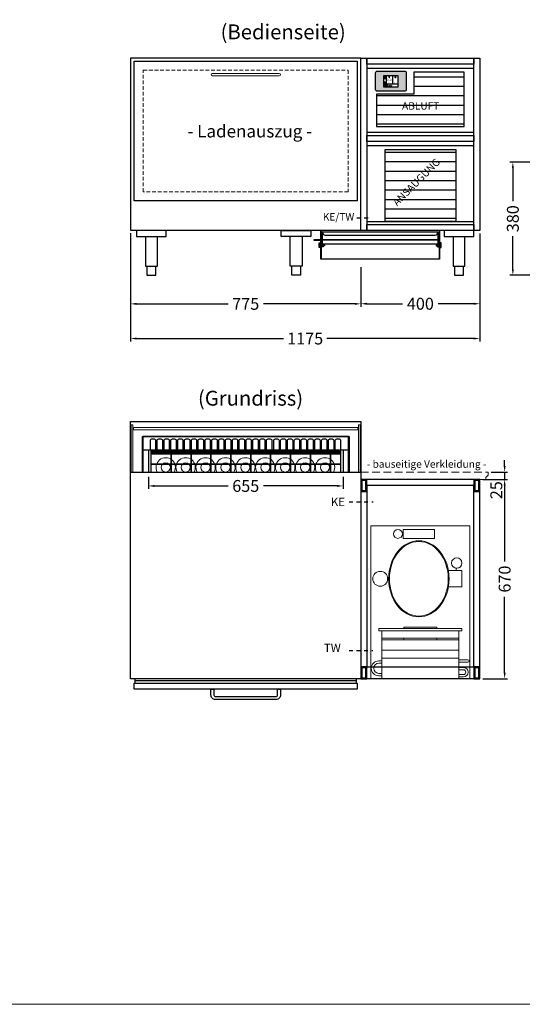
# Model space of a CAD drawing. Units: millimetres. Extents: x 1500 to 25000, y -5253 to 27800.
# Drawn here: x 6451 to 8143, y 10000 to 13311 of the extents above; entities that cross this region are included whole.
import ezdxf
from ezdxf.enums import TextEntityAlignment as Align

# ---------------------------------------------------------------- set-up
doc = ezdxf.new("R2010")
doc.units = ezdxf.units.MM
doc.header["$LTSCALE"] = 2
doc.header["$PDMODE"] = 34
doc.header["$PDSIZE"] = 5
for name, pattern in [('AUSGEZOGEN', [0]), ('STRICHPUNKT2', [12.7, 6.35, -3.175, 0, -3.175]), ('VERDECKT', [9.525, 6.35, -3.175])]:
    doc.linetypes.add(name, pattern=pattern)
for name, color, linetype, lineweight in [('A_BEMASSUNG', 1, 'Continuous', 13), ('A_GLAS', 4, 'Continuous', 20), ('A_HILFSLINIEN', 7, 'Continuous', 13), ('A_SCHRAFFUR', 6, 'Continuous', 5), ('A_TEXT', 7, 'Continuous', 20), ('A_VERDECKT', 5, 'VERDECKT', 13), ('A_VOLL', 3, 'Continuous', 30)]:
    doc.layers.add(name, color=color, linetype=linetype, lineweight=lineweight)
doc.layers.add('A_MITTE', color=2, linetype='STRICHPUNKT2')
doc.styles.add('ARIAL', font='arial.ttf')
doc.styles.add('Arial_35', font='arial.ttf', dxfattribs={"height": 35})
doc.dimstyles.new('STANDARD_Bemassung', dxfattribs={"dimtxt": 40, "dimasz": 20, "dimexe": 10, "dimexo": 10, "dimgap": 15, "dimtad": 0, "dimdec": 0, "dimdsep": 46, "dimtxsty": 'ARIAL', "dimcen": 0.09, "dimclrt": 7, "dimazin": 0, "dimtfac": 1, "dimtdec": 0, "dimtmove": 2, "dimatfit": 3, "dimfxl": 1, "dimtolj": 1, "dimtzin": 0, "dimarcsym": 0})
pattern_1 = [(0, (-20563.898, 77000.274), (0, 31.75), [])]

# ---------------------------------------------------------------- blocks, each defined once
blk = doc.blocks.new('*D51')
at = {"layer": 'A_BEMASSUNG', "color": 0, "lineweight": -2, "ltscale": 2, "transparency": 16777216}
for p, q in [((7999.4, 12591.7), (7999.4, 12345.7)), ((7599.4, 12478.9), (7599.4, 12345.7)), ((7619.4, 12355.7), (7739.5, 12355.7)), ((7979.4, 12355.7), (7859.3, 12355.7))]:
    blk.add_line(p, q, dxfattribs=at)
at = {"layer": 'A_BEMASSUNG', "color": 0, "ltscale": 2, "transparency": 16777216}
for points in [[(7619.4, 12359.1), (7619.4, 12352.4), (7599.4, 12355.7)], [(7979.4, 12359.1), (7979.4, 12352.4), (7999.4, 12355.7)]]:
    blk.add_solid(points, dxfattribs=at)
at = {"layer": 'DEFPOINTS', "color": 0, "ltscale": 2, "transparency": 16777216}
for p in [(7999.4, 12601.7), (7599.4, 12488.9), (7999.4, 12355.7)]:
    blk.add_point(p, dxfattribs=at)
at = {"layer": 'A_BEMASSUNG', "color": 7, "ltscale": 2, "transparency": 16777216, "insert": (7799.4, 12355.7), "char_height": 40, "attachment_point": 5, "style": 'ARIAL'}
blk.add_mtext('\\A1;400', dxfattribs=at)
blk = doc.blocks.new('Aggregat_296_oben')
at = {"layer": 'A_VOLL', "color": 35, "linetype": 'AUSGEZOGEN', "lineweight": 18}
for p, q in [((-161.5, 178), (-161.5, -335)), ((171.5, 178), (-161.5, 178)), ((-52.5, 136), (-52.5, 166)), ((-52.5, 166), (52.5, 166)), ((52.5, 166), (52.5, 136)), ((171.5, -335), (171.5, 178)), ((52.5, 136), (-52.5, 136)), ((125, 35.7), (125, 27.5)), ((99.3, 27.5), (145, 27.5)), ((145, 27.5), (145, -27.5)), ((145, -27.5), (99.3, -27.5)), ((-50, -167), (-50, -163)), ((60, -163), (-50, -163)), ((60, -167), (60, -163)), ((-135, -175), (-135, -167)), ((-135, -167), (145, -167)), ((-135, -175), (145, -175)), ((-125, -175), (-125, -335)), ((135, -335), (135, -175)), ((145, -175), (145, -167)), ((-125, -200), (135, -200)), ((-125, -205), (135, -205)), ((-50, -205), (-50, -200)), ((60, -205), (60, -200)), ((-125, -240), (135, -240)), ((-135, -276), (-125, -276)), ((-135, -284), (-125, -284)), ((-125, -267), (135, -267)), ((165, -272), (135, -272)), ((135, -280), (165, -280)), ((-135, -318), (-125, -318)), ((-135, -326), (-125, -326)), ((150, -298), (135, -298)), ((150, -306), (135, -306)), ((150, -322), (135, -322)), ((150, -330), (135, -330)), ((-161.5, -335), (171.5, -335)), ((-125, -335), (135, -335))]:
    blk.add_line(p, q, dxfattribs=at)
for centre, radius in [((-70.5, 151), 15), ((127.5, 53), 17.5), ((-130, 0), 25)]:
    blk.add_circle(centre, radius, dxfattribs=at)
for centre, radius, start, end in [((-135, -301), 25, 90, 270), ((-135, -301), 17, 90, 270), ((165, -276), 4, 270, 90), ((150, -314), 16, 270, 90), ((150, -314), 8, 270, 90)]:
    blk.add_arc(centre, radius, start, end, dxfattribs=at)
for major_axis, ratio in [((0, 128), 0.793814), ((0, 125.4), 0.789474)]:
    blk.add_ellipse((0, 0), major_axis=major_axis, ratio=ratio, dxfattribs=at)
blk = doc.blocks.new('*D53')
at = {"layer": 'A_BEMASSUNG', "color": 0, "lineweight": -2, "ltscale": 2, "transparency": 16777216}
for p, q in [((8009.4, 11764.9), (8093.1, 11764.9)), ((8083.1, 11744.9), (8083.1, 11489.1)), ((8083.1, 11114.9), (8083.1, 11370.6)), ((8009.4, 11094.9), (8093.1, 11094.9))]:
    blk.add_line(p, q, dxfattribs=at)
at = {"layer": 'A_BEMASSUNG', "color": 0, "ltscale": 2, "transparency": 16777216}
for points in [[(8079.8, 11744.9), (8086.4, 11744.9), (8083.1, 11764.9)], [(8079.8, 11114.9), (8086.4, 11114.9), (8083.1, 11094.9)]]:
    blk.add_solid(points, dxfattribs=at)
at = {"layer": 'DEFPOINTS', "color": 0, "ltscale": 2, "transparency": 16777216}
for p in [(7999.4, 11764.9), (8083.1, 11764.9), (7999.4, 11094.9)]:
    blk.add_point(p, dxfattribs=at)
at = {"layer": 'A_BEMASSUNG', "color": 7, "ltscale": 2, "transparency": 16777216, "insert": (8083.1, 11429.9), "char_height": 40, "attachment_point": 5, "rotation": 90, "style": 'ARIAL'}
blk.add_mtext('\\A1;670', dxfattribs=at)
blk = doc.blocks.new('*D54')
at = {"layer": 'A_BEMASSUNG', "color": 0, "lineweight": -2, "ltscale": 2, "transparency": 16777216}
for p, q in [((8083.1, 11809.9), (8083.1, 11829.9)), ((8037.4, 11789.9), (8093.1, 11789.9)), ((8083.1, 11789.9), (8083.1, 11764.9)), ((8009.4, 11764.9), (8093.1, 11764.9)), ((8083.1, 11744.9), (8083.1, 11724.9))]:
    blk.add_line(p, q, dxfattribs=at)
at = {"layer": 'A_BEMASSUNG', "color": 0, "ltscale": 2, "transparency": 16777216}
for points in [[(8079.8, 11809.9), (8086.4, 11809.9), (8083.1, 11789.9)], [(8079.8, 11744.9), (8086.4, 11744.9), (8083.1, 11764.9)]]:
    blk.add_solid(points, dxfattribs=at)
at = {"layer": 'DEFPOINTS', "color": 0, "ltscale": 2, "transparency": 16777216}
for p in [(8027.4, 11789.9), (7999.4, 11764.9), (8083.1, 11764.9)]:
    blk.add_point(p, dxfattribs=at)
at = {"layer": 'A_BEMASSUNG', "color": 7, "ltscale": 2, "transparency": 16777216, "insert": (8055, 11728.8), "char_height": 40, "attachment_point": 5, "rotation": 90, "style": 'ARIAL'}
blk.add_mtext('\\A1;25', dxfattribs=at)
blk = doc.blocks.new('*D52')
at = {"layer": 'A_BEMASSUNG', "color": 0, "lineweight": -2, "ltscale": 2, "transparency": 16777216}
for p, q in [((6884.4, 11773.6), (6884.4, 11733.1)), ((7539.4, 11773.6), (7539.4, 11733.1)), ((6904.4, 11743.1), (7152.5, 11743.1)), ((7519.4, 11743.1), (7271.4, 11743.1))]:
    blk.add_line(p, q, dxfattribs=at)
at = {"layer": 'A_BEMASSUNG', "color": 0, "ltscale": 2, "transparency": 16777216}
for points in [[(6904.4, 11746.5), (6904.4, 11739.8), (6884.4, 11743.1)], [(7519.4, 11746.5), (7519.4, 11739.8), (7539.4, 11743.1)]]:
    blk.add_solid(points, dxfattribs=at)
at = {"layer": 'DEFPOINTS', "color": 0, "ltscale": 2, "transparency": 16777216}
for p in [(6884.4, 11783.6), (7539.4, 11783.6), (7539.4, 11743.1)]:
    blk.add_point(p, dxfattribs=at)
at = {"layer": 'A_BEMASSUNG', "color": 7, "ltscale": 2, "transparency": 16777216, "insert": (7211.9, 11743.1), "char_height": 40, "attachment_point": 5, "style": 'ARIAL'}
blk.add_mtext('\\A1;655', dxfattribs=at)
blk = doc.blocks.new('*D55')
at = {"layer": 'A_BEMASSUNG', "color": 0, "lineweight": -2, "ltscale": 2, "transparency": 16777216}
for p, q in [((6824.4, 12592.7), (6824.4, 12345.4)), ((7599.4, 12478.9), (7599.4, 12345.4)), ((6844.4, 12355.4), (7152.7, 12355.4)), ((7579.4, 12355.4), (7271.1, 12355.4))]:
    blk.add_line(p, q, dxfattribs=at)
at = {"layer": 'A_BEMASSUNG', "color": 0, "ltscale": 2, "transparency": 16777216}
for points in [[(6844.4, 12358.7), (6844.4, 12352), (6824.4, 12355.4)], [(7579.4, 12358.7), (7579.4, 12352), (7599.4, 12355.4)]]:
    blk.add_solid(points, dxfattribs=at)
at = {"layer": 'DEFPOINTS', "color": 0, "ltscale": 2, "transparency": 16777216}
for p in [(6824.4, 12602.7), (7599.4, 12488.9), (7599.4, 12355.4)]:
    blk.add_point(p, dxfattribs=at)
at = {"layer": 'A_BEMASSUNG', "color": 7, "ltscale": 2, "transparency": 16777216, "insert": (7211.9, 12355.4), "char_height": 40, "attachment_point": 5, "style": 'ARIAL'}
blk.add_mtext('\\A1;775', dxfattribs=at)
blk = doc.blocks.new('*D56')
at = {"layer": 'A_BEMASSUNG', "color": 0, "lineweight": -2, "ltscale": 2, "transparency": 16777216}
for p, q in [((6824.4, 12592.7), (6824.4, 12228.8)), ((7999.4, 12591.7), (7999.4, 12228.8)), ((6844.4, 12238.8), (7338.9, 12238.8)), ((7979.4, 12238.8), (7484.9, 12238.8))]:
    blk.add_line(p, q, dxfattribs=at)
at = {"layer": 'A_BEMASSUNG', "color": 0, "ltscale": 2, "transparency": 16777216}
for points in [[(6844.4, 12242.2), (6844.4, 12235.5), (6824.4, 12238.8)], [(7979.4, 12242.2), (7979.4, 12235.5), (7999.4, 12238.8)]]:
    blk.add_solid(points, dxfattribs=at)
at = {"layer": 'DEFPOINTS', "color": 0, "ltscale": 2, "transparency": 16777216}
for p in [(6824.4, 12602.7), (7999.4, 12601.7), (7999.4, 12238.8)]:
    blk.add_point(p, dxfattribs=at)
at = {"layer": 'A_BEMASSUNG', "color": 7, "ltscale": 2, "transparency": 16777216, "insert": (7411.9, 12238.8), "char_height": 40, "attachment_point": 5, "style": 'ARIAL'}
blk.add_mtext('\\A1;1175', dxfattribs=at)
blk = doc.blocks.new('*D61')
at = {"layer": 'A_BEMASSUNG', "color": 0, "lineweight": -2, "ltscale": 2, "transparency": 16777216}
for p, q in [((8289.4, 12831.7), (8100.7, 12831.7)), ((8110.7, 12811.7), (8110.7, 12700.8)), ((8110.7, 12471.7), (8110.7, 12582.6)), ((8289.4, 12451.7), (8100.7, 12451.7))]:
    blk.add_line(p, q, dxfattribs=at)
at = {"layer": 'A_BEMASSUNG', "color": 0, "ltscale": 2, "transparency": 16777216}
for points in [[(8107.4, 12811.7), (8114, 12811.7), (8110.7, 12831.7)], [(8107.4, 12471.7), (8114, 12471.7), (8110.7, 12451.7)]]:
    blk.add_solid(points, dxfattribs=at)
at = {"layer": 'DEFPOINTS', "color": 0, "ltscale": 2, "transparency": 16777216}
for p in [(8110.7, 12831.7), (8299.4, 12831.7), (8299.4, 12451.7)]:
    blk.add_point(p, dxfattribs=at)
at = {"layer": 'A_BEMASSUNG', "color": 7, "ltscale": 2, "transparency": 16777216, "insert": (8110.7, 12641.7), "char_height": 40, "attachment_point": 5, "rotation": 90, "style": 'ARIAL'}
blk.add_mtext('\\A1;380', dxfattribs=at)
blk = doc.blocks.new('HG Vorderansicht')
at = {"layer": 'A_VOLL', "color": 47, "ltscale": 2}
for points in [[(-200, -22.9), (-200, 0.1), (-223, 0.1), (-223, -0.9), (-201, -0.9), (-201, -22.9)], [(199, -63.9), (199, 31.1), (200, 31.1), (200, -64.9), (-200, -64.9), (-200, 31.1), (-199, 31.1), (-199, -63.9)], [(195, 0.1), (195, 26.1), (-195, 26.1), (-195, 0.1)], [(195, 0.1), (-195, 0.1), (-195, -12.9), (195, -12.9)], [(-205, -9.9), (-202, -9.9), (-202, -25.9), (-205, -25.9)], [(-196.5, -12.9), (-192.5, -12.9), (-192.5, -22.9), (-196.5, -22.9)], [(196.5, -12.9), (192.5, -12.9), (192.5, -22.9), (196.5, -22.9)], [(205, -9.9), (202, -9.9), (202, -25.9), (205, -25.9)]]:
    blk.add_lwpolyline(points, close=True, dxfattribs=at)
blk.add_lwpolyline([(-195, 26.1), (-195, 26.1, 0.414214), (-185, 16.1), (185, 16.1, 0.414214), (195, 26.1), (195, 26.1)], format="xyb", dxfattribs=at)
for points in [[(-202, -12.9), (-201, -12.9)], [(-201, -22.9), (-202, -22.9)], [(-199, -12.9), (-197.5, -12.9)], [(-199, -22.9), (-197.5, -22.9)], [(-195, -11.9), (-197.5, -11.9), (-197.5, -22.9), (-196.5, -22.9), (-196.5, -12.9), (-195, -12.9)], [(-196.5, -15.9), (-188, -15.9), (-188, -19.9), (-196.5, -19.9)], [(196.5, -15.9), (188, -15.9), (188, -19.9), (196.5, -19.9)], [(195, -11.9), (197.5, -11.9), (197.5, -22.9), (196.5, -22.9), (196.5, -12.9), (195, -12.9)], [(199, -12.9), (197.5, -12.9)], [(199, -22.9), (197.5, -22.9)], [(202, -12.9), (200, -12.9)], [(200, -22.9), (202, -22.9)]]:
    blk.add_lwpolyline(points, dxfattribs=at)
blk = doc.blocks.new('*U487')
at = {"layer": 'A_VOLL', "color": 55}
blk.add_lwpolyline([(0.4, -0.5), (0.6, 0.2), (0.1, 0.4, 0.224397), (-0.3, 0.4), (-0.3, 0.4), (-0.3, 0.4, 0.245421), (-0.6, 0), (-0.6, -0.2), (0.4, -0.5)], format="xyb", dxfattribs=at)
blk = doc.blocks.new('*U488')
at = {"layer": 'A_VOLL', "color": 0, "linetype": 'ByBlock', "lineweight": -2, "transparency": 16777216}
blk.add_blockref('*U487', (77401.4, 3009), dxfattribs=at)
for p, rotation in [((77401.9, 3007.5), 71.99999999999999), ((77402.7, 3010), 288), ((77403.5, 3007.5), 144), ((77404, 3009), 216)]:
    blk.add_blockref('*U487', p, dxfattribs=dict(at, rotation=rotation))
blk = doc.blocks.new('Hainzl_2.7')
at = {"layer": 'A_SCHRAFFUR', "ltscale": 2, "true_color": 0xc7c8ca}
h = blk.add_hatch(color=9, dxfattribs=at)
h.dxf.hatch_style = 1
h.paths.add_polyline_path([(50.1, 28.6, 0.414214), (46.1, 32.5), (-46.1, 32.5, 0.414214), (-50.1, 28.6), (-50.1, -28.6, 0.414214), (-46.1, -32.5), (46.1, -32.5, 0.414214), (50.1, -28.6)])
h.paths.add_polyline_path([(25, -18.5), (-25, -18.5), (-25, 18.5), (25, 18.5)], flags=16)
h.paths.add_polyline_path([(15.6, 11), (14.6, 11), (14.6, 12.2, -3.974223), (15.6, 12.2)], flags=0)
h.paths.add_polyline_path([(2.8, -15.7, -0.224397), (2.4, -15.9), (1.9, -16), (1.7, -15.3), (2.6, -15), (2.7, -15.2, -0.246248)], flags=0)
h.paths.add_polyline_path([(1.4, -14.6), (1.3, -15.1), (0.6, -15), (0.6, -14.1), (0.8, -14, -0.246248), (1.3, -14.1, -0.224397)], flags=0)
h.paths.add_polyline_path([(2.4, -17.2), (2.2, -17.4, -0.246248), (1.8, -17.6, -0.224397), (1.4, -17.3), (1.2, -16.9), (1.8, -16.5)], flags=0)
h.paths.add_polyline_path([(1.5, -15.9, -1), (0.4, -15.9, -1)], flags=0)
h.paths.add_polyline_path([(0.2, -15.3), (0, -16), (-0.9, -15.7), (-0.9, -15.5, -0.246248), (-0.7, -15.1, -0.224397), (-0.2, -15.1)], flags=0)
h.paths.add_polyline_path([(0.2, -17.7), (0, -17.6, -0.246248), (-0.3, -17.2, -0.224397), (-0.2, -16.8), (0.2, -16.5), (0.7, -16.9)], flags=0)
h.paths.add_polyline_path([(-5.8, 12.5), (-5.8, 15.6, -1), (-5, 15.6), (-5, 12.5, -3.885293)], flags=0)
h.paths.add_polyline_path([(-4.9, -17), (-4.9, -17.4), (-5.8, -17.4), (-5.8, -17, -3.974223)], flags=0)
h.paths.add_polyline_path([(-17.7, -4.2), (-17.7, -5.3), (-18.6, -5.3, -0.052722), (-18.8, -5.7), (-18.1, -6.3), (-18.9, -7.1), (-19.5, -6.5, -0.052722), (-19.9, -6.6), (-19.9, -7.5), (-21, -7.5), (-21, -6.6, -0.052722), (-21.3, -6.5), (-22, -7.1), (-22.7, -6.4), (-22.1, -5.7, -0.052722), (-22.3, -5.4), (-23.2, -5.4), (-23.2, -4.3), (-22.3, -4.3, -0.052722), (-22.1, -3.9), (-22.8, -3.3), (-22, -2.5), (-21.4, -3.2, -0.052722), (-21, -3), (-21, -2.1), (-19.9, -2.1), (-19.9, -3, -0.052722), (-19.6, -3.1), (-18.9, -2.5), (-18.2, -3.2), (-18.8, -3.9, -0.052722), (-18.6, -4.2)], flags=0)
h.paths.add_polyline_path([(-19.5, -4.8, -1), (-21.4, -4.8, -1)], flags=0)
h.paths.add_polyline_path([(-13.7, -13.6), (2.7, -13.6), (2.7, -9.4), (-13.7, -9.4)], flags=8)
h.paths.add_polyline_path([(10.7, -7.4), (19.5, -7.4), (19.5, -2.8), (10.7, -2.8)], flags=8)
h.paths.add_polyline_path([(-16.4, -2.3), (5.6, -2.3), (5.6, 11.2), (-16.4, 11.2)], flags=8)
h.paths.add_polyline_path([(-8.5, -7.4), (-2.3, -7.4), (-2.3, -2.7), (-8.5, -2.7)], flags=8)
at = {"layer": 'A_VOLL', "color": 142, "ltscale": 2}
for p, q in [((-25, 9.2), (-15.9, 9.2)), ((-15.9, 18.5), (-15.9, -18.5)), ((5.2, 18.5), (5.2, -9.1)), ((-25, -9.1), (25, -9.1))]:
    blk.add_line(p, q, dxfattribs=at)
at = {"layer": 'A_VOLL', "color": 132, "lineweight": 5, "ltscale": 2}
for p, q in [((-22.1, 14.8), (-23.2, 14.5)), ((-22.1, 12.9), (-23.2, 13.2)), ((-20.5, 13.9), (-22.9, 15.3)), ((-20.5, 13.9), (-22.9, 12.5)), ((-22.1, 14.8), (-22.4, 15.9)), ((-22.1, 12.9), (-22.4, 11.8)), ((-20.5, 15.7), (-21.3, 16.5)), ((-20.5, 12), (-21.3, 11.2)), ((-20.5, 16.7), (-20.5, 11.1)), ((-20.5, 15.7), (-19.7, 16.5)), ((-20.5, 13.9), (-18, 15.3)), ((-20.5, 13.9), (-18, 12.5)), ((-20.5, 12), (-19.7, 11.2)), ((-18.8, 14.8), (-18.5, 15.9)), ((-18.8, 14.8), (-17.7, 14.5)), ((-18.8, 12.9), (-17.7, 13.2)), ((-18.8, 12.9), (-18.5, 11.8)), ((-6.5, 14.9), (-7.6, 14.9)), ((-6.5, 14.1), (-7.6, 14.1)), ((-6.5, 13.3), (-7.6, 13.3)), ((-5.8, 13.9), (-5, 13.9)), ((-4.2, 14.9), (-3.1, 14.9)), ((-4.2, 14.1), (-3.1, 14.1)), ((-4.2, 13.3), (-3.1, 13.3)), ((13.4, 13.1), (12.2, 13.1)), ((13.9, 14.3), (13, 15.1)), ((13.9, 11.9), (13, 11)), ((14.6, 11.3), (15.6, 11.3)), ((15.1, 14.8), (15.1, 16)), ((16.3, 14.3), (17.2, 15.1)), ((16.3, 11.9), (17.2, 11)), ((16.8, 13.1), (18, 13.1))]:
    blk.add_line(p, q, dxfattribs=at)
at = {"layer": 'A_VOLL', "color": 131, "lineweight": 5, "ltscale": 2}
blk.add_line((-20.5, -13.4), (-20.5, -11.5), dxfattribs=at)
at = {"layer": 'A_VOLL', "color": 55, "lineweight": 5}
for p, q in [((-12.8, -15.3), (-13.5, -15.5)), ((-12.8, -16.6), (-13.5, -16.4)), ((-11.6, -15.9), (-13.3, -15)), ((-11.6, -15.9), (-13.3, -16.9)), ((-12.8, -15.3), (-13, -14.5)), ((-12.8, -16.6), (-13, -17.4)), ((-11.6, -14.6), (-12.2, -14.1)), ((-11.6, -17.3), (-12.2, -17.8)), ((-11.6, -14), (-11.6, -17.9)), ((-11.6, -14.6), (-11.1, -14.1)), ((-11.6, -15.9), (-9.9, -15)), ((-11.6, -15.9), (-9.9, -16.9)), ((-11.6, -17.3), (-11.1, -17.8)), ((-10.5, -15.3), (-10.3, -14.5)), ((-10.5, -15.3), (-9.7, -15.5)), ((-10.5, -16.6), (-9.7, -16.4)), ((-10.5, -16.6), (-10.3, -17.4)), ((-6.7, -16.2), (-7.3, -16.2)), ((-6.3, -15.2), (-6.8, -14.7)), ((-6.3, -17.1), (-6.6, -17.4)), ((-5.8, -17.8), (-4.9, -17.8)), ((-5.3, -14.8), (-5.3, -14)), ((-4.4, -15.2), (-3.8, -14.7)), ((-4.4, -17.1), (-4, -17.4)), ((-4, -16.2), (-3.4, -16.2))]:
    blk.add_line(p, q, dxfattribs=at)
at = {"layer": 'A_VOLL', "color": 125}
blk.add_lwpolyline([(-51.6, 28.6, -0.414214), (-46.1, 34), (46.1, 34, -0.414214), (51.6, 28.6), (51.6, -28.6, -0.414214), (46.1, -34), (-46.1, -34, -0.414214), (-51.6, -28.6)], format="xyb", close=True, dxfattribs=at)
blk.add_lwpolyline([(-25, -18.5), (25, -18.5), (25, 18.5), (-25, 18.5)], close=True, dxfattribs=at)
at = {"layer": 'A_VOLL', "color": 132, "lineweight": 5, "ltscale": 2}
for points in [[(-5.8, 12.5), (-5.8, 15.6, -1), (-5, 15.6), (-5, 12.5, -3.885293)], [(15.6, 11), (15.6, 12.2, 3.974223), (14.6, 12.2), (14.6, 11)], [(-21, -6.6, -0.052722), (-21.3, -6.5), (-22, -7.1), (-22.7, -6.4), (-22.1, -5.7, -0.052722), (-22.3, -5.4), (-23.2, -5.4), (-23.2, -4.3), (-22.3, -4.3, -0.052722), (-22.1, -3.9), (-22.8, -3.3), (-22, -2.5), (-21.4, -3.2, -0.052722), (-21, -3), (-21, -2.1), (-19.9, -2.1), (-19.9, -3, -0.052722), (-19.6, -3.1), (-18.9, -2.5), (-18.2, -3.2), (-18.8, -3.9, -0.052722), (-18.6, -4.2), (-17.7, -4.2), (-17.7, -5.3), (-18.6, -5.3, -0.052722), (-18.8, -5.7), (-18.1, -6.3), (-18.9, -7.1), (-19.5, -6.5, -0.052722), (-19.9, -6.6), (-19.9, -7.5), (-21, -7.5)]]:
    blk.add_lwpolyline(points, format="xyb", close=True, dxfattribs=at)
at = {"layer": 'A_VOLL', "color": 55, "lineweight": 5}
blk.add_lwpolyline([(-4.9, -17.4), (-4.9, -17, 3.974223), (-5.8, -17), (-5.8, -17.4)], format="xyb", close=True, dxfattribs=at)
at = {"layer": 'A_VOLL', "color": 132, "lineweight": 5, "ltscale": 2}
blk.add_circle((-20.5, -4.8), 0.918, dxfattribs=at)
at = {"layer": 'A_VOLL', "color": 55, "lineweight": 5}
blk.add_circle((1, -15.9), 0.523, dxfattribs=at)
at = {"layer": 'A_VOLL', "color": 131, "lineweight": 5, "ltscale": 2}
blk.add_arc((-20.5, -14.1), 2.24, 125.2389, 54.7611, dxfattribs=at)
at = {"layer": 'A_VOLL', "lineweight": 5}
blk.add_blockref('*U488', (-77401.7, -3024.6), dxfattribs=at)
at = {"layer": 'A_VOLL', "color": 142, "ltscale": 2, "style": 'Arial_35'}
for s, height, p in [('5.5', 9, (-5.4, 4.4)), ('°C', 3, (-5.4, -5.1)), ('Aus', 3, (15.1, -5.1))]:
    blk.add_text(s, height=height, dxfattribs=at).set_placement(p, align=Align.MIDDLE)
at = {"layer": 'A_VOLL', "color": 142, "lineweight": 5, "ltscale": 2, "style": 'Arial_35', "width": 0.9}
blk.add_text('13.51 Uhr', height=2.7, dxfattribs=at).set_placement((-5.5, -11.5), align=Align.MIDDLE)

msp = doc.modelspace()

# ---------------------------------------------------------------- hatches: boundary and pattern name
at = {"layer": 'A_VOLL'}
h = msp.add_hatch(dxfattribs=at)
h.set_pattern_fill('LINE', color=31, scale=10)
h.set_pattern_definition(pattern_1)
h.paths.add_polyline_path([(7777.4, 13060.7), (7651.4, 13060.7), (7651.4, 12951.7), (7947.4, 12951.7), (7947.4, 13134.7), (7777.4, 13134.7)])
h.paths.add_polyline_path([(7668, 12998.4), (7933.1, 12998.4), (7933.1, 13037.2), (7668, 13037.2)], flags=24)
h = msp.add_hatch(dxfattribs=at)
h.set_pattern_fill('LINE', color=31, scale=10)
h.set_pattern_definition(pattern_1)
h.paths.add_polyline_path([(7679.4, 12873.7), (7679.4, 12633.7), (7919.4, 12633.7), (7919.4, 12873.7)])
h.paths.add_polyline_path([(7717.7, 12664.9), (7886, 12833.2), (7858.6, 12860.6), (7690.3, 12692.3)], flags=24)

# ---------------------------------------------------------------- linework, layer by layer
at = {"layer": 'A_GLAS'}
for points in [[(6826.4, 11789.9), (6832.4, 11789.9), (6832.4, 11948.9), (6826.4, 11948.9)], [(6834.4, 11931.9), (7589.4, 11931.9), (7589.4, 11939.9), (6834.4, 11939.9)], [(7597.4, 11789.9), (7591.4, 11789.9), (7591.4, 11948.9), (7597.4, 11948.9)]]:
    msp.add_lwpolyline(points, close=True, dxfattribs=at)
at = {"layer": 'A_HILFSLINIEN', "color": 8, "ltscale": 2}
msp.add_lwpolyline([(3000, 20000), (14000, 20000), (14000, 10000), (3000, 10000)], close=True, dxfattribs=at)
at = {"layer": 'A_HILFSLINIEN', "color": 192, "linetype": 'VERDECKT', "ltscale": 2}
msp.add_lwpolyline([(8027.4, 11778.8), (8020.2, 11771.7), (8020.2, 11764.9), (7599.4, 11764.9), (7599.4, 11789.9), (8027.4, 11789.9)], close=True, dxfattribs=at)
at = {"layer": 'A_MITTE'}
for p, q in [((7585.2, 12645), (7630.4, 12645)), ((7559.4, 11689.9), (7641, 11689.9)), ((7559.4, 11189.9), (7639, 11189.9))]:
    msp.add_line(p, q, dxfattribs=at)
at = {"layer": 'A_VERDECKT'}
msp.add_lwpolyline([(6866.9, 13141.7), (7556.9, 13141.7), (7556.9, 12731.7), (6866.9, 12731.7)], close=True, dxfattribs=at)
at = {"layer": 'A_VOLL', "color": 30}
for p, q in [((7979.4, 13146.7), (7619.4, 13146.7)), ((7979.4, 12931.7), (7619.4, 12931.7)), ((7979.4, 12886.7), (7619.4, 12886.7)), ((7979.4, 12631.7), (7619.4, 12631.7)), ((6865.9, 11864.9), (7557.9, 11864.9)), ((6884.4, 11864.9), (6884.4, 11789.9)), ((7539.4, 11864.9), (7539.4, 11789.9))]:
    msp.add_line(p, q, dxfattribs=at)
at = {"layer": 'A_VOLL', "color": 205}
msp.add_line((7584.9, 11087.4), (6838.9, 11087.4), dxfattribs=at)
at = {"layer": 'A_VOLL', "ltscale": 2}
for points in [[(6824.4, 13181.7), (6824.4, 12602.7), (7599.4, 12602.7), (7599.4, 13181.7)], [(6836.9, 13171.7), (7586.9, 13171.7), (7586.9, 12701.7), (6836.9, 12701.7)], [(6829.4, 12602.7), (7594.4, 12602.7), (7594.4, 12601.7), (6829.4, 12601.7)]]:
    msp.add_lwpolyline(points, close=True, dxfattribs=at)
at = {"layer": 'A_VOLL', "color": 41}
for points in [[(7619.4, 12601.7), (7599.4, 12601.7), (7599.4, 13181.7), (7619.4, 13181.7)], [(7619.4, 13181.7), (7979.4, 13181.7), (7979.4, 13161.7), (7619.4, 13161.7)], [(7979.4, 13181.7), (7999.4, 13181.7), (7999.4, 12601.7), (7979.4, 12601.7)], [(7619.4, 12921.7), (7979.4, 12921.7), (7979.4, 12901.7), (7619.4, 12901.7)], [(7619.4, 12621.7), (7979.4, 12621.7), (7979.4, 12601.7), (7619.4, 12601.7)], [(7599.4, 11724.9), (7619.4, 11724.9), (7619.4, 11764.9), (7599.4, 11764.9)], [(7602.4, 11727.9), (7616.4, 11727.9), (7616.4, 11761.9), (7602.4, 11761.9)], [(7979.4, 11724.9), (7999.4, 11724.9), (7999.4, 11764.9), (7979.4, 11764.9)], [(7982.4, 11727.9), (7996.4, 11727.9), (7996.4, 11761.9), (7982.4, 11761.9)], [(7599.4, 11094.9), (7619.4, 11094.9), (7619.4, 11134.9), (7599.4, 11134.9)], [(7602.4, 11097.9), (7616.4, 11097.9), (7616.4, 11131.9), (7602.4, 11131.9)], [(7979.4, 11094.9), (7619.4, 11094.9), (7619.4, 11134.9), (7979.4, 11134.9)], [(7979.4, 11094.9), (7999.4, 11094.9), (7999.4, 11134.9), (7979.4, 11134.9)], [(7982.4, 11097.9), (7996.4, 11097.9), (7996.4, 11131.9), (7982.4, 11131.9)]]:
    msp.add_lwpolyline(points, close=True, dxfattribs=at)
at = {"layer": 'A_VOLL', "color": 252, "lineweight": 9}
msp.add_lwpolyline([(7324.4, 13129.7), (7099.4, 13129.7, 1), (7099.4, 13121.7), (7324.4, 13121.7, 1)], format="xyb", close=True, dxfattribs=at)
at = {"layer": 'A_VOLL', "color": 30}
for points in [[(7777.4, 13060.7), (7651.4, 13060.7), (7651.4, 12951.7), (7947.4, 12951.7), (7947.4, 13134.7), (7777.4, 13134.7)], [(7679.4, 12873.7), (7679.4, 12633.7), (7919.4, 12633.7), (7919.4, 12873.7)]]:
    msp.add_lwpolyline(points, close=True, dxfattribs=at)
at = {"layer": 'A_VOLL', "color": 37}
for points in [[(6944.4, 12601.7), (6844.4, 12601.7), (6844.4, 12581.7), (6944.4, 12581.7)], [(7331.4, 12601.7), (7431.4, 12601.7), (7431.4, 12581.7), (7331.4, 12581.7)], [(7979.4, 12601.7), (7879.4, 12601.7), (7879.4, 12581.7), (7979.4, 12581.7)]]:
    msp.add_lwpolyline(points, close=True, dxfattribs=at)
for points in [[(6874.4, 12581.7), (6874.4, 12481.7), (6914.4, 12481.7), (6914.4, 12581.7)], [(7401.4, 12581.7), (7401.4, 12481.7), (7361.4, 12481.7), (7361.4, 12581.7)], [(7909.4, 12581.7), (7909.4, 12481.7), (7949.4, 12481.7), (7949.4, 12581.7)], [(6879.4, 12481.7), (6879.4, 12451.7), (6909.4, 12451.7), (6909.4, 12481.7)], [(7396.4, 12481.7), (7396.4, 12451.7), (7366.4, 12451.7), (7366.4, 12481.7)], [(7914.4, 12481.7), (7914.4, 12451.7), (7944.4, 12451.7), (7944.4, 12481.7)]]:
    msp.add_lwpolyline(points, dxfattribs=at)
at = {"layer": 'A_VOLL', "color": 94}
for points in [[(6824.4, 11789.9), (6824.4, 11959.9), (7599.4, 11959.9), (7599.4, 11789.9)], [(6864.4, 11789.9), (6864.4, 11909.9), (7559.4, 11909.9), (7559.4, 11789.9)]]:
    msp.add_lwpolyline(points, dxfattribs=at)
at = {"layer": 'A_VOLL', "color": 30}
msp.add_lwpolyline([(7557.9, 11789.9), (7557.9, 11908.9), (6865.9, 11908.9), (6865.9, 11789.9)], dxfattribs=at)
for points in [[(6909.7, 11864.9), (6909.7, 11894.9, 0.414214), (6904.7, 11899.9), (6894.7, 11899.9, 0.414214), (6889.7, 11894.9), (6889.7, 11864.9)], [(6932.7, 11864.9), (6932.7, 11894.9, 0.414214), (6927.7, 11899.9), (6917.7, 11899.9, 0.414214), (6912.7, 11894.9), (6912.7, 11864.9)], [(6955.7, 11864.9), (6955.7, 11894.9, 0.414214), (6950.7, 11899.9), (6940.7, 11899.9, 0.414214), (6935.7, 11894.9), (6935.7, 11864.9)], [(6978.7, 11864.9), (6978.7, 11894.9, 0.414214), (6973.7, 11899.9), (6963.7, 11899.9, 0.414214), (6958.7, 11894.9), (6958.7, 11864.9)], [(7001.7, 11864.9), (7001.7, 11894.9, 0.414214), (6996.7, 11899.9), (6986.7, 11899.9, 0.414214), (6981.7, 11894.9), (6981.7, 11864.9)], [(7024.7, 11864.9), (7024.7, 11894.9, 0.414214), (7019.7, 11899.9), (7009.7, 11899.9, 0.414214), (7004.7, 11894.9), (7004.7, 11864.9)], [(7047.7, 11864.9), (7047.7, 11894.9, 0.414214), (7042.7, 11899.9), (7032.7, 11899.9, 0.414214), (7027.7, 11894.9), (7027.7, 11864.9)], [(7070.7, 11864.9), (7070.7, 11894.9, 0.414214), (7065.7, 11899.9), (7055.7, 11899.9, 0.414214), (7050.7, 11894.9), (7050.7, 11864.9)], [(7093.7, 11864.9), (7093.7, 11894.9, 0.414214), (7088.7, 11899.9), (7078.7, 11899.9, 0.414214), (7073.7, 11894.9), (7073.7, 11864.9)], [(7116.7, 11864.9), (7116.7, 11894.9, 0.414214), (7111.7, 11899.9), (7101.7, 11899.9, 0.414214), (7096.7, 11894.9), (7096.7, 11864.9)], [(7139.7, 11864.9), (7139.7, 11894.9, 0.414214), (7134.7, 11899.9), (7124.7, 11899.9, 0.414214), (7119.7, 11894.9), (7119.7, 11864.9)], [(7162.7, 11864.9), (7162.7, 11894.9, 0.414214), (7157.7, 11899.9), (7147.7, 11899.9, 0.414214), (7142.7, 11894.9), (7142.7, 11864.9)], [(7185.7, 11864.9), (7185.7, 11894.9, 0.414214), (7180.7, 11899.9), (7170.7, 11899.9, 0.414214), (7165.7, 11894.9), (7165.7, 11864.9)], [(7208.7, 11864.9), (7208.7, 11894.9, 0.414214), (7203.7, 11899.9), (7193.7, 11899.9, 0.414214), (7188.7, 11894.9), (7188.7, 11864.9)], [(7231.7, 11864.9), (7231.7, 11894.9, 0.414214), (7226.7, 11899.9), (7216.7, 11899.9, 0.414214), (7211.7, 11894.9), (7211.7, 11864.9)], [(7254.7, 11864.9), (7254.7, 11894.9, 0.414214), (7249.7, 11899.9), (7239.7, 11899.9, 0.414214), (7234.7, 11894.9), (7234.7, 11864.9)], [(7277.7, 11864.9), (7277.7, 11894.9, 0.414214), (7272.7, 11899.9), (7262.7, 11899.9, 0.414214), (7257.7, 11894.9), (7257.7, 11864.9)], [(7300.7, 11864.9), (7300.7, 11894.9, 0.414214), (7295.7, 11899.9), (7285.7, 11899.9, 0.414214), (7280.7, 11894.9), (7280.7, 11864.9)], [(7325.2, 11864.9), (7325.2, 11894.9, 0.414214), (7320.2, 11899.9), (7310.2, 11899.9, 0.414214), (7305.2, 11894.9), (7305.2, 11864.9)], [(7348.2, 11864.9), (7348.2, 11894.9, 0.414214), (7343.2, 11899.9), (7333.2, 11899.9, 0.414214), (7328.2, 11894.9), (7328.2, 11864.9)], [(7371.2, 11864.9), (7371.2, 11894.9, 0.414214), (7366.2, 11899.9), (7356.2, 11899.9, 0.414214), (7351.2, 11894.9), (7351.2, 11864.9)], [(7394.2, 11864.9), (7394.2, 11894.9, 0.414214), (7389.2, 11899.9), (7379.2, 11899.9, 0.414214), (7374.2, 11894.9), (7374.2, 11864.9)], [(7417.2, 11864.9), (7417.2, 11894.9, 0.414214), (7412.2, 11899.9), (7402.2, 11899.9, 0.414214), (7397.2, 11894.9), (7397.2, 11864.9)], [(7440.2, 11864.9), (7440.2, 11894.9, 0.414214), (7435.2, 11899.9), (7425.2, 11899.9, 0.414214), (7420.2, 11894.9), (7420.2, 11864.9)], [(7463.2, 11864.9), (7463.2, 11894.9, 0.414214), (7458.2, 11899.9), (7448.2, 11899.9, 0.414214), (7443.2, 11894.9), (7443.2, 11864.9)], [(7486.2, 11864.9), (7486.2, 11894.9, 0.414214), (7481.2, 11899.9), (7471.2, 11899.9, 0.414214), (7466.2, 11894.9), (7466.2, 11864.9)], [(7509.2, 11864.9), (7509.2, 11894.9, 0.414214), (7504.2, 11899.9), (7494.2, 11899.9, 0.414214), (7489.2, 11894.9), (7489.2, 11864.9)], [(7532.2, 11864.9), (7532.2, 11894.9, 0.414214), (7527.2, 11899.9), (7517.2, 11899.9, 0.414214), (7512.2, 11894.9), (7512.2, 11864.9)]]:
    msp.add_lwpolyline(points, format="xyb", dxfattribs=at)
at = {"layer": 'A_VOLL', "color": 252, "ltscale": 2}
for points in [[(6893.7, 11861.3), (7530.2, 11861.3), (7530.2, 11858.8), (6893.7, 11858.8)], [(6893.7, 11861.3), (7530.2, 11861.3), (7530.2, 11851.3), (6893.7, 11851.3)], [(6893.7, 11853.8), (7530.2, 11853.8), (7530.2, 11851.3), (6893.7, 11851.3)]]:
    msp.add_lwpolyline(points, close=True, dxfattribs=at)
at = {"layer": 'A_VOLL', "color": 134, "ltscale": 2}
msp.add_lwpolyline([(6893.7, 11858.8), (7530.2, 11858.8), (7530.2, 11853.8), (6893.7, 11853.8)], close=True, dxfattribs=at)
at = {"layer": 'A_VOLL', "color": 251, "ltscale": 2}
for points in [[(6893.7, 11851.3), (6960.7, 11851.3), (6960.7, 11816.4), (6893.7, 11816.4)], [(6960.7, 11851.3), (7027.7, 11851.3), (7027.7, 11816.4), (6960.7, 11816.4)], [(7027.7, 11851.3), (7094.7, 11851.3), (7094.7, 11816.4), (7027.7, 11816.4)], [(7094.7, 11851.3), (7161.7, 11851.3), (7161.7, 11816.4), (7094.7, 11816.4)], [(7161.7, 11851.3), (7228.7, 11851.3), (7228.7, 11816.4), (7161.7, 11816.4)], [(7228.7, 11851.3), (7295.7, 11851.3), (7295.7, 11816.4), (7228.7, 11816.4)], [(7295.7, 11851.3), (7362.7, 11851.3), (7362.7, 11816.4), (7295.7, 11816.4)], [(7362.7, 11851.3), (7429.7, 11851.3), (7429.7, 11816.4), (7362.7, 11816.4)], [(7429.7, 11851.3), (7496.7, 11851.3), (7496.7, 11816.4), (7429.7, 11816.4)], [(7496.7, 11851.3), (7530.2, 11851.3), (7530.2, 11816.4), (7496.7, 11816.4)]]:
    msp.add_lwpolyline(points, close=True, dxfattribs=at)
at = {"layer": 'A_VOLL', "linetype": 'Continuous'}
msp.add_lwpolyline([(6824.4, 11094.9), (6824.4, 11789.9), (7599.4, 11789.9), (7599.4, 11094.9)], close=True, dxfattribs=at)
at = {"layer": 'A_VOLL', "color": 236, "ltscale": 2}
for points in [[(6893.7, 11789.9), (6893.7, 11816.4), (6960.7, 11816.4), (6960.7, 11789.9)], [(6960.7, 11789.9), (6960.7, 11816.4), (7027.7, 11816.4), (7027.7, 11789.9)], [(7027.7, 11789.9), (7027.7, 11816.4), (7094.7, 11816.4), (7094.7, 11789.9)], [(7094.7, 11789.9), (7094.7, 11816.4), (7161.7, 11816.4), (7161.7, 11789.9)], [(7161.7, 11789.9), (7161.7, 11816.4), (7228.7, 11816.4), (7228.7, 11789.9)], [(7228.7, 11789.9), (7228.7, 11816.4), (7295.7, 11816.4), (7295.7, 11789.9)], [(7295.7, 11789.9), (7295.7, 11816.4), (7362.7, 11816.4), (7362.7, 11789.9)], [(7362.7, 11789.9), (7362.7, 11816.4), (7429.7, 11816.4), (7429.7, 11789.9)], [(7429.7, 11789.9), (7429.7, 11816.4), (7496.7, 11816.4), (7496.7, 11789.9)], [(7496.7, 11789.9), (7496.7, 11816.4), (7530.2, 11816.4), (7530.2, 11789.9)]]:
    msp.add_lwpolyline(points, dxfattribs=at)
at = {"layer": 'A_VOLL', "color": 41}
for points in [[(7999.4, 11134.9), (7999.4, 11764.9), (7599.4, 11764.9), (7599.4, 11134.9)], [(7979.4, 11134.9), (7979.4, 11744.9), (7619.4, 11744.9), (7619.4, 11134.9)]]:
    msp.add_lwpolyline(points, dxfattribs=at)
at = {"layer": 'A_VOLL', "color": 205}
msp.add_lwpolyline([(6838.9, 11079.9), (7584.9, 11079.9), (7584.9, 11094.9), (6838.9, 11094.9)], close=True, dxfattribs=at)
at = {"layer": 'A_VOLL'}
msp.add_lwpolyline([(6836.9, 11079.9), (7586.9, 11079.9), (7586.9, 11059.9), (6836.9, 11059.9), (6836.9, 11079.9), (6836.9, 11079.9)], dxfattribs=at)
at = {"layer": 'A_VOLL', "color": 253}
msp.add_lwpolyline([(7094.9, 11059.9), (7104.9, 11059.9), (7104.9, 11039.9, 0.414214), (7109.9, 11034.9), (7313.9, 11034.9, 0.414214), (7318.9, 11039.9), (7318.9, 11059.9), (7328.9, 11059.9), (7328.9, 11039.9, -0.414214), (7313.9, 11024.9), (7109.9, 11024.9, -0.414214), (7094.9, 11039.9)], format="xyb", close=True, dxfattribs=at)
at = {"layer": 'A_VOLL', "color": 25, "lineweight": 5}
for centre in [(6942.6, 11805.4), (7009.6, 11805.4), (7076.6, 11805.4), (7143.6, 11805.4), (7210.6, 11805.4), (7277.6, 11805.4), (7344.6, 11805.4), (7411.6, 11805.4), (7478.6, 11805.4)]:
    msp.add_circle(centre, 15.5, dxfattribs=at)
for centre in [(6942.6, 11805.4), (7009.6, 11805.4), (7076.6, 11805.4), (7143.6, 11805.4), (7210.6, 11805.4), (7277.6, 11805.4), (7344.6, 11805.4), (7411.6, 11805.4), (7478.6, 11805.4)]:
    msp.add_arc(centre, 32.5, 331.5154, 208.4846, dxfattribs=at)

# ---------------------------------------------------------------- block references
at = {"layer": 'A_BEMASSUNG'}
msp.add_blockref('Hainzl_2.7', (7700.3, 13104.2), dxfattribs=at)
at = {"layer": 'A_VOLL'}
for name, p in [('HG Vorderansicht', (7664.4, 12570.6)), ('Aggregat_296_oben', (7794.4, 11430.9))]:
    msp.add_blockref(name, p, dxfattribs=at)

# ---------------------------------------------------------------- texts
at = {"layer": 'A_HILFSLINIEN', "linetype": 'AUSGEZOGEN', "lineweight": 15, "style": 'ARIAL'}
for s, height, p in [('KE/TW', 25, (7471.2, 12635.4)), ('KE', 28, (7498.4, 11675.4)), ('TW', 28, (7475, 11184.2))]:
    msp.add_text(s, height=height, dxfattribs=at).set_placement(p)
at = {"layer": 'A_TEXT', "linetype": 'AUSGEZOGEN', "lineweight": 9, "style": 'ARIAL'}
msp.add_text('(Bedienseite)', height=50, dxfattribs=at).set_placement((7337.8, 13270), align=Align.MIDDLE_CENTER)
at = {"layer": 'A_TEXT', "color": 35, "style": 'ARIAL'}
msp.add_text('ABLUFT', height=25, dxfattribs=at).set_placement((7800.5, 13017.8), align=Align.MIDDLE)
at = {"layer": 'A_TEXT', "linetype": 'AUSGEZOGEN', "lineweight": 15, "style": 'ARIAL'}
msp.add_text('- Ladenauszug -', height=42, dxfattribs=at).set_placement((7225.4, 12915), align=Align.CENTER)
at = {"layer": 'A_TEXT', "color": 35, "style": 'ARIAL'}
msp.add_text('ANSAUGUNG', height=25, rotation=45, dxfattribs=at).set_placement((7788.2, 12762.7), align=Align.MIDDLE)
at = {"layer": 'A_TEXT', "style": 'ARIAL'}
msp.add_text('(Grundriss)', height=50, dxfattribs=at).set_placement((7051, 12013.1))
at = {"layer": 'A_TEXT', "color": 192, "ltscale": 2, "style": 'Arial_35'}
msp.add_text('- bauseitige Verkleidung -', height=25, dxfattribs=at).set_placement((7619.2, 11804.2))

# ---------------------------------------------------------------- dimensions: what is measured, and where the dimension line sits
at = {"layer": 'A_BEMASSUNG', "ltscale": 2}
for base, p1, p2, picture, middle in [((8110.7, 12831.7), (8299.4, 12451.7), (8299.4, 12831.7), '*D61', (8110.7, 12641.7)), ((8083.1, 11764.9), (7999.4, 11094.9), (7999.4, 11764.9), '*D53', (8083.1, 11429.9))]:
    dim = msp.add_linear_dim(base=base, p1=p1, p2=p2, angle=90, dimstyle='STANDARD_Bemassung', dxfattribs=at)
    dim.commit()
    dim.dimension.update_dxf_attribs({"geometry": picture, "text_midpoint": middle})
for base, p1, p2, picture, middle in [((7599.4, 12355.4), (6824.4, 12602.7), (7599.4, 12488.9), '*D55', (7211.9, 12355.4)), ((7999.4, 12238.8), (6824.4, 12602.7), (7999.4, 12601.7), '*D56', (7411.9, 12238.8)), ((7999.4, 12355.7), (7599.4, 12488.9), (7999.4, 12601.7), '*D51', (7799.4, 12355.7)), ((7539.4, 11743.1), (6884.4, 11783.6), (7539.4, 11783.6), '*D52', (7211.9, 11743.1))]:
    dim = msp.add_linear_dim(base=base, p1=p1, p2=p2, dimstyle='STANDARD_Bemassung', dxfattribs=at)
    dim.commit()
    dim.dimension.update_dxf_attribs({"geometry": picture, "text_midpoint": middle})
dim = msp.add_linear_dim(base=(8083.1, 11764.9), p1=(8027.4, 11789.9), p2=(7999.4, 11764.9), angle=90, dimstyle='STANDARD_Bemassung', dxfattribs=at)
dim.commit()
dim.dimension.update_dxf_attribs({"geometry": '*D54', "text_midpoint": (8055, 11728.8), "dimtype": 160})

doc.saveas('drawing.dxf')
